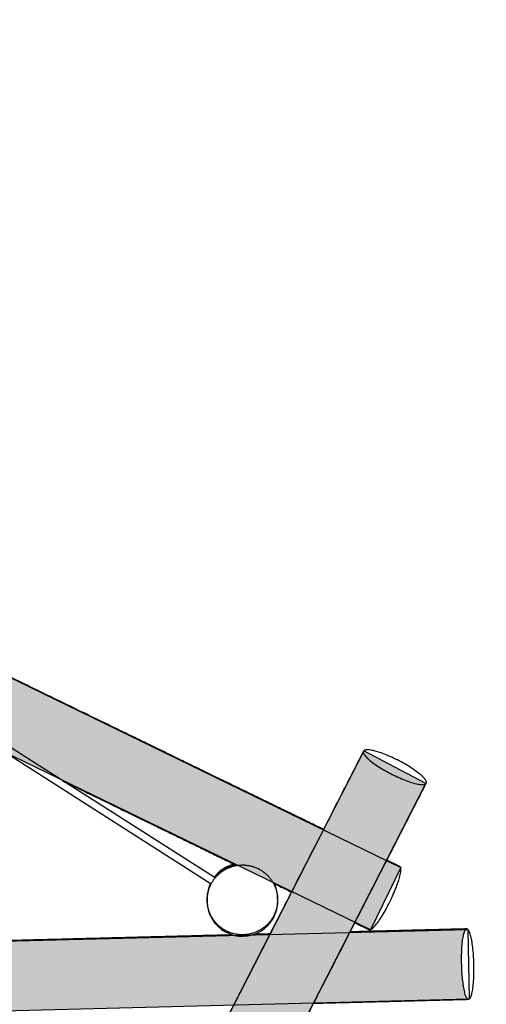
# Model space of a CAD drawing. Units: millimetres. Extents: x 2198.7 to 2212.6, y 1623.4 to 1642.1.
# Drawn here: x 2208 to 2209.3, y 1635.8 to 1638.6 of the extents above; entities that cross this region are included whole.
import ezdxf

# ---------------------------------------------------------------- set-up
doc = ezdxf.new("R2010")
doc.units = ezdxf.units.MM
doc.layers.add('EQ- Juegos niños', color=250, linetype='Continuous')

# ---------------------------------------------------------------- blocks, each defined once
blk = doc.blocks.new('laberinto chico')
at = {"true_color": 0xa7862a}
h = blk.add_hatch(color=45, dxfattribs=at)
h.dxf.hatch_style = 1
h.paths.add_polyline_path([(3134.830863867096, 1467.697959514163), (3134.989325086792, 1467.581098801681), (3136.30448689385, 1469.28369347761), (3138.667811434502, 1465.688827624571), (3138.836050095664, 1465.79635409234), (3136.074633479784, 1469.997453282326), (3135.907508911686, 1469.887592558051), (3136.188268942255, 1469.460488960313)])
h = blk.add_hatch(color=45, dxfattribs=at)
h.dxf.hatch_style = 1
edge = h.paths.add_edge_path()
edge.add_line((3139.984317387904, 1469.033183088041), (3139.986584726429, 1469.041072044202))
edge.add_line((3139.986584726429, 1469.041072044202), (3139.988943621422, 1469.048284678648))
edge.add_line((3139.988943621422, 1469.048284678648), (3139.991835131705, 1469.055873446697))
edge.add_line((3139.991835131705, 1469.055873446697), (3139.996212608532, 1469.06429242833))
edge.add_line((3139.996212608532, 1469.06429242833), (3140.002437325063, 1469.067057818459))
edge.add_line((3140.002437325063, 1469.067057818459), (3140.040175783823, 1469.137608842213))
edge.add_spline(control_points=[(3140.040175783823, 1469.137608842212), (3140.040267154432, 1469.139033061044), (3140.040541411177, 1469.142242584827), (3140.041200745032, 1469.147130737713), (3140.04213703873, 1469.152082617862), (3140.04321500266, 1469.156583533495), (3140.044560018949, 1469.161281147571), (3140.046291100277, 1469.166342727253), (3140.048850138362, 1469.17258816782), (3140.052306327045, 1469.179561204391), (3140.057036835011, 1469.187321983741), (3140.062371848141, 1469.194462047203), (3140.068136415083, 1469.200904819225), (3140.073633574435, 1469.206132541754), (3140.077477552662, 1469.20927809217), (3140.079228469197, 1469.210616776885)], knot_values=[0.5754113816395664, 0.5754113816395664, 0.5754113816395664, 0.5754113816395664, 0.584668430067547, 0.5960130465360696, 0.6057721594797943, 0.6142569023197161, 0.6221292681221431, 0.6334011405347828, 0.6444773191889726, 0.6602690393185131, 0.6773465194478371, 0.6957940188106803, 0.7105756105757005, 0.7261761018340643, 0.7386329492004432, 0.7386329492004432, 0.7386329492004432, 0.7386329492004432], degree=3, periodic=0)
edge.add_line((3140.079228469155, 1469.21061677685), (3140.114873786662, 1469.277254729875))
edge.add_line((3140.114873786662, 1469.277254729875), (3139.942957306972, 1469.379366400451))
edge.add_line((3139.942957306972, 1469.379366400451), (3138.39057273519, 1466.474352130649))
edge.add_spline(control_points=[(3138.39057273519, 1466.474352130649), (3138.393586919982, 1466.469766829938), (3138.403569710263, 1466.454580602637), (3138.420747013632, 1466.4284497889), (3138.442330406729, 1466.395616251948), (3138.464593811849, 1466.361748252997), (3138.48753668282, 1466.326846622902), (3138.504288948967, 1466.301362393089), (3138.513394181013, 1466.287511143118), (3138.514626677655, 1466.285636219009)], knot_values=[0.1170604523346929, 0.1170604523346929, 0.1170604523346929, 0.1170604523346929, 0.120348706955596, 0.1279514781002887, 0.1358035985335984, 0.1439050676963814, 0.1522558850813631, 0.16085605024626, 0.1622024603744752, 0.1622024603744752, 0.1622024603744752, 0.1622024603744752], degree=3, periodic=0)
edge.add_line((3138.514626677656, 1466.285636219008), (3138.537299540958, 1466.328022521205))
edge.add_arc((3138.63493281562, 1466.306386248896), 0.100001922984701, 136.2096860427517, 167.5047566106121, ccw=False)
edge.add_line((3138.562743704771, 1466.375589694442), (3139.984317387904, 1469.033183088041))
edge = h.paths.add_edge_path()
edge.add_spline(control_points=[(3138.514626677655, 1466.285636219008), (3138.513394181013, 1466.287511143118), (3138.504288948967, 1466.301362393089), (3138.48753668282, 1466.326846622902), (3138.464593811849, 1466.361748252997), (3138.442330406729, 1466.395616251948), (3138.420747013632, 1466.4284497889), (3138.403569710263, 1466.454580602637), (3138.393586919982, 1466.469766829938), (3138.39057273519, 1466.474352130649)], knot_values=[0.1170604523346602, 0.1170604523346602, 0.1170604523346602, 0.1170604523346602, 0.118406862462908, 0.1270070276278049, 0.1353578450127866, 0.1434593141755697, 0.1513114346088793, 0.1589142057535721, 0.1622024603744752, 0.1622024603744752, 0.1622024603744752, 0.1622024603744752], degree=3, periodic=0)
edge.add_line((3138.39057273519, 1466.474352130649), (3138.283250555466, 1466.273517576355))
edge.add_spline(control_points=[(3138.283250555466, 1466.273517576355), (3138.290281772418, 1466.262821402656), (3138.306285548721, 1466.238475806103), (3138.331310776302, 1466.200406410299), (3138.358537961149, 1466.158987307382), (3138.383867562356, 1466.120454886002), (3138.400172409752, 1466.095651287818), (3138.407245910271, 1466.084890790626)], knot_values=[0.8595513210498119, 0.8595513210498119, 0.8595513210498119, 0.8595513210498119, 0.8672268846733232, 0.8770237341408916, 0.8868803695844857, 0.8969696198770899, 0.9047021563339875, 0.9047021563339875, 0.9047021563339875, 0.9047021563339875], degree=3, periodic=0)
edge.add_line((3138.407245910272, 1466.084890790625), (3138.514626677655, 1466.285636219008))
edge = h.paths.add_edge_path()
edge.add_spline(control_points=[(3138.407245910271, 1466.084890790626), (3138.400172409752, 1466.095651287818), (3138.383867562356, 1466.120454886002), (3138.358537961149, 1466.158987307382), (3138.331310776302, 1466.200406410299), (3138.306285548721, 1466.238475806103), (3138.290281772418, 1466.262821402656), (3138.283250555466, 1466.273517576355)], knot_values=[0.85955132104977, 0.85955132104977, 0.85955132104977, 0.85955132104977, 0.8672838575066676, 0.8773731077992718, 0.8872297432428659, 0.8970265927104343, 0.9047021563339874, 0.9047021563339874, 0.9047021563339874, 0.9047021563339874], degree=3, periodic=0)
edge.add_line((3138.283250555466, 1466.273517576355), (3138.077416621835, 1465.888335627709))
edge.add_line((3138.077416621835, 1465.888335627709), (3138.08399142489, 1465.888648053651))
edge.add_line((3138.08399142489, 1465.888648053651), (3138.090791295986, 1465.88757045822))
edge.add_line((3138.090791295986, 1465.88757045822), (3138.097251543744, 1465.886028934576))
edge.add_line((3138.097251543744, 1465.886028934576), (3138.104646245094, 1465.883828844092))
edge.add_line((3138.104646245094, 1465.883828844092), (3138.112871594621, 1465.881001071221))
edge.add_line((3138.112871594621, 1465.881001071221), (3138.121812126485, 1465.877585311682))
edge.add_line((3138.121812126485, 1465.877585311682), (3138.131342335189, 1465.87362951526))
edge.add_line((3138.131342335189, 1465.87362951526), (3138.141328437475, 1465.869189212676))
edge.add_line((3138.141328437475, 1465.869189212676), (3138.14905253359, 1465.865543423601))
edge.add_line((3138.14905253359, 1465.865543423601), (3138.154250778742, 1465.863021491797))
edge.add_line((3138.154250778742, 1465.863021491797), (3138.159482630723, 1465.86041558806))
edge.add_line((3138.159482630723, 1465.86041558806), (3138.164729712463, 1465.857734865722))
edge.add_line((3138.164729712463, 1465.857734865722), (3138.169973593395, 1465.854988740919))
edge.add_line((3138.169973593395, 1465.854988740919), (3138.175195854197, 1465.852186859513))
edge.add_line((3138.175195854197, 1465.852186859513), (3138.180378151486, 1465.849339063217))
edge.add_line((3138.180378151486, 1465.849339063217), (3138.185502282256, 1465.846455355016))
edge.add_line((3138.185502282256, 1465.846455355016), (3138.193078671174, 1465.842088559139))
edge.add_line((3138.193078671174, 1465.842088559139), (3138.202772734232, 1465.83622271807))
edge.add_line((3138.202772734232, 1465.83622271807), (3138.211919964673, 1465.830397480261))
edge.add_line((3138.211919964673, 1465.830397480261), (3138.220391955425, 1465.824694619288))
edge.add_line((3138.220391955425, 1465.824694619288), (3138.22806977831, 1465.819194190817))
edge.add_line((3138.22806977831, 1465.819194190817), (3138.234845653529, 1465.813973408804))
edge.add_line((3138.234845653529, 1465.813973408804), (3138.240624462648, 1465.809105561581))
edge.add_line((3138.240624462648, 1465.809105561581), (3138.24650541796, 1465.803542439504))
edge.add_line((3138.24650541796, 1465.803542439504), (3138.25264880333, 1465.795875697737))
edge.add_line((3138.25264880333, 1465.795875697737), (3138.407245910272, 1466.084890790625))
edge = h.paths.add_edge_path()
edge.add_line((3140.400308367036, 1469.810866926068), (3140.223929320214, 1469.905156029334))
edge.add_line((3140.223929320214, 1469.905156029334), (3140.037315154908, 1469.5559404915))
edge.add_spline(control_points=[(3140.037315154908, 1469.555940491501), (3140.038789244262, 1469.555064940031), (3140.048980732143, 1469.549011594505), (3140.068175544877, 1469.53761062586), (3140.09518551123, 1469.521567761377), (3140.123053191632, 1469.505015448265), (3140.151778501583, 1469.487953736713), (3140.180623581817, 1469.470820886291), (3140.199893541226, 1469.459375283453), (3140.209302534367, 1469.45378670922)], knot_values=[0.1022879123109171, 0.1022879123109171, 0.1022879123109171, 0.1022879123109171, 0.103584776760144, 0.1112541107464954, 0.1191749883150197, 0.1273473842245277, 0.1357712715074565, 0.1444466230010746, 0.1527243548673529, 0.1527243548673529, 0.1527243548673529, 0.1527243548673529], degree=3, periodic=0)
edge.add_line((3140.209302534367, 1469.45378670922), (3140.400308367036, 1469.810866926068))
h = blk.add_hatch(color=45, dxfattribs=at)
h.dxf.hatch_style = 1
h.paths.add_polyline_path([(3139.99979697574, 1469.065558217901), (3140.743559541657, 1468.958456503284), (3140.471075506446, 1469.386929804628), (3140.636893698183, 1469.493668134319), (3141.00571316424, 1468.920706415074), (3143.858131372251, 1468.509249426721), (3143.828033718239, 1468.312229658457), (3141.149070861887, 1468.697999967979), (3142.11914799541, 1467.179421449058), (3141.952691459196, 1467.080067844287), (3141.42763357828, 1467.87973028677), (3138.496233730994, 1465.868624239982), (3138.384801894633, 1466.030893581103), (3141.326482131391, 1468.052885187407), (3140.886917239229, 1468.735750056269), (3139.971290988337, 1468.867600119595)])
at = {"linetype": 'Continuous', "lineweight": 25}
for p, q in [((3141.320791046979, 1467.735083145887), (3138.721351207969, 1466.359292550195)), ((3138.730438992257, 1466.341473906183), (3141.328867669329, 1467.716729330002)), ((3138.683189423372, 1466.393922886956), (3138.683063332274, 1466.393984475535)), ((3138.6860717191, 1466.392482328611), (3138.685219051771, 1466.392933588699)), ((3138.545470336735, 1466.340021756088), (3138.545643962001, 1466.340472717177)), ((3138.423854864425, 1466.059624572848), (3138.386533412399, 1466.033995591307)), ((3138.499750618677, 1465.869126357662), (3138.533738030533, 1465.892465823375))]:
    blk.add_line(p, q, dxfattribs=at)
for points in [[(3134.830863867096, 1467.697959514163), (3134.989325086792, 1467.581098801681), (3136.30448689385, 1469.28369347761), (3138.667811434502, 1465.688827624571), (3138.836050095664, 1465.79635409234), (3136.074633479784, 1469.997453282326), (3135.907508911686, 1469.887592558051), (3136.188268942255, 1469.460488960313)], [(3140.223929320214, 1469.905156029334), (3140.400308367036, 1469.810866926068), (3138.249634811641, 1465.790241122128), (3138.075285005863, 1465.884346683907)], [(3139.99979697574, 1469.065558217901), (3140.743559541657, 1468.958456503284), (3140.471075506446, 1469.386929804628), (3140.636893698183, 1469.493668134319), (3141.00571316424, 1468.920706415074), (3143.858131372251, 1468.509249426721), (3143.828033718239, 1468.312229658457), (3141.149070861887, 1468.697999967979), (3142.11914799541, 1467.179421449058), (3141.952691459196, 1467.080067844287), (3141.42763357828, 1467.87973028677), (3138.496233730994, 1465.868624239982), (3138.384801894633, 1466.030893581103), (3141.326482131391, 1468.052885187407), (3140.886917239229, 1468.735750056269), (3139.971290988337, 1468.867600119595)]]:
    blk.add_lwpolyline(points, close=True)
at = {"linetype": 'Continuous', "lineweight": 25, "flags": 128}
for points in [[(3138.592520121924, 1466.215713645111), (3138.594580086376, 1466.214666272179), (3138.597806316471, 1466.213143544044)], [(3138.386533412404, 1466.03399559131), (3138.385753985694, 1466.033247302035), (3138.385176136531, 1466.032212086556), (3138.384801894633, 1466.030893581103), (3138.384632574538, 1466.029296416977), (3138.384668770987, 1466.027426204274), (3138.384910356842, 1466.025289512184), (3138.38535648352, 1466.022893845916), (3138.386005583988, 1466.020247620336), (3138.386855378255, 1466.017360130408), (3138.387902881389, 1466.014241518544), (3138.389144413996, 1466.010902738983), (3138.390575615148, 1466.007355519311), (3138.392191457698, 1466.003612319264), (3138.393986265941, 1465.999686286971), (3138.395953735547, 1465.995591212763), (3138.398086955708, 1465.991341480737), (3138.400378433409, 1465.986952018231), (3138.402820119753, 1465.982438243394), (3138.405403438225, 1465.977816011023), (3138.408119314828, 1465.97310155688), (3138.410958209944, 1465.968311440654), (3138.41391015185, 1465.963462487806), (3138.416964771744, 1465.958571730458), (3138.420111340161, 1465.953656347574), (3138.423338804666, 1465.948733604615), (3138.426635828671, 1465.943820792896), (3138.42999083126, 1465.938935168848), (3138.433392027863, 1465.934093893402), (3138.436827471653, 1465.929313971716), (3138.440285095509, 1465.924612193437), (3138.443752754401, 1465.920005073736), (3138.44721826805, 1465.915508795287), (3138.450669463714, 1465.911139151432), (3138.454094218941, 1465.906911490704), (3138.457480504155, 1465.902840662917), (3138.460816424904, 1465.898940967001), (3138.464090263646, 1465.895226100781), (3138.467290520902, 1465.891709112859), (3138.470405955652, 1465.888402356784), (3138.473425624819, 1465.885317447657), (3138.476338921703, 1465.882465221334), (3138.479135613244, 1465.879855696364), (3138.481805875961, 1465.877498038799), (3138.484340330457, 1465.875400529996), (3138.486730074369, 1465.873570537532), (3138.488966713635, 1465.872014489323), (3138.491042391978, 1465.870737851044), (3138.492949818502, 1465.869745106934), (3138.494682293301, 1465.869039744042), (3138.496233730994, 1465.868624239982), (3138.497598682101, 1465.868500054227), (3138.498772352181, 1465.868667622983), (3138.499750618674, 1465.86912635766), (3138.499750666847, 1465.869126390742)], [(3138.169973593395, 1465.854988740919), (3138.175195854197, 1465.852186859513), (3138.180378151486, 1465.849339063217), (3138.185502282256, 1465.846455355016), (3138.190550247809, 1465.843545864043), (3138.195504316982, 1465.84062080999), (3138.200347088427, 1465.837690467216), (3138.205061551733, 1465.834765128658), (3138.209631147174, 1465.831855069672), (3138.214039823881, 1465.828970511949), (3138.218272096216, 1465.826121587601), (3138.222313098167, 1465.823318303581), (3138.226148635569, 1465.820570506524), (3138.229765235956, 1465.817887848169), (3138.233150195887, 1465.81527975145), (3138.236291625567, 1465.812755377402), (3138.23917849061, 1465.810323592983), (3138.241800650797, 1465.807992939922), (3138.244148895694, 1465.805771604724), (3138.246214977007, 1465.80366738991), (3138.247991637548, 1465.801687686611), (3138.249472636734, 1465.799839448607), (3138.2506527725, 1465.798129167901), (3138.251527899576, 1465.796562851917), (3138.252094944046, 1465.795146002397), (3138.252351914147, 1465.793883596076), (3138.252297907262, 1465.792780067203), (3138.251933113091, 1465.791839291963), (3138.251258812987, 1465.791064574863), (3138.250277375455, 1465.790458637126), (3138.248992247828, 1465.79002360713), (3138.247407944166, 1465.789761012933), (3138.245530029391, 1465.789671776908), (3138.243365099749, 1465.789756212499), (3138.240920759634, 1465.790014023123), (3138.23820559488, 1465.790444303211), (3138.235229142601, 1465.791045541387), (3138.232001857695, 1465.791815625782), (3138.228535076118, 1465.792751851446), (3138.224840975066, 1465.793850929852), (3138.220932530205, 1465.795109000447), (3138.216823470089, 1465.796521644212), (3138.212528227943, 1465.798083899184), (3138.208061890959, 1465.799790277886), (3138.203440147312, 1465.801634786601), (3138.198679231042, 1465.803610946423), (3138.193795865042, 1465.805711816021), (3138.188807202314, 1465.807930016012), (3138.183730765717, 1465.810257754888), (3138.17858438642, 1465.812686856382), (3138.173386141269, 1465.815208788187), (3138.168154289287, 1465.817814691924), (3138.162907207548, 1465.820495414261), (3138.157663326615, 1465.823241539065), (3138.152441065814, 1465.82604342047), (3138.147258768524, 1465.828891216767), (3138.142134637755, 1465.831774924967), (3138.137086672202, 1465.834684415941), (3138.132132603029, 1465.837609469994), (3138.127289831584, 1465.840539812767), (3138.122575368278, 1465.843465151326), (3138.118005772837, 1465.846375210311), (3138.11359709613, 1465.849259768035), (3138.109364823795, 1465.852108692382), (3138.105323821843, 1465.854911976403), (3138.101488284442, 1465.85765977346), (3138.097871684055, 1465.860342431815), (3138.094486724124, 1465.862950528534), (3138.091345294444, 1465.865474902581), (3138.088458429401, 1465.867906687001), (3138.085836269214, 1465.870237340062), (3138.083488024316, 1465.872458675259), (3138.081421943004, 1465.874562890074), (3138.079645282462, 1465.876542593373), (3138.078164283277, 1465.878390831377), (3138.076984147511, 1465.880101112083), (3138.076109020435, 1465.881667428067), (3138.075541975964, 1465.883084277587), (3138.075285005863, 1465.884346683907), (3138.075339012749, 1465.885450212781), (3138.07570380692, 1465.886390988021), (3138.076378107024, 1465.88716570512), (3138.077359544556, 1465.887771642857), (3138.078644672183, 1465.888206672854), (3138.080228975845, 1465.88846926705), (3138.082106890619, 1465.888558503076), (3138.084271820262, 1465.888474067485), (3138.086716160376, 1465.888216256861), (3138.089431325131, 1465.887785976773), (3138.09240777741, 1465.887184738596), (3138.095635062316, 1465.886414654201), (3138.099101843893, 1465.885478428537), (3138.102795944944, 1465.884379350131), (3138.106704389806, 1465.883121279537), (3138.110813449921, 1465.881708635772), (3138.115108692068, 1465.880146380799), (3138.119575029052, 1465.878440002098), (3138.1241967727, 1465.876595493383), (3138.128957688969, 1465.87461933356), (3138.133841054969, 1465.872518463963), (3138.138829717697, 1465.870300263972), (3138.143906154293, 1465.867972525095), (3138.14905253359, 1465.865543423601), (3138.154250778742, 1465.863021491797), (3138.159482630723, 1465.86041558806), (3138.164729712463, 1465.857734865722), (3138.169973593395, 1465.854988740919)], [(3138.835493055421, 1465.797521211025), (3138.834642499587, 1465.798495384843), (3138.833501415767, 1465.799273191973), (3138.832073812063, 1465.799851900339), (3138.830364702982, 1465.800229477208), (3138.828380091835, 1465.800404596326), (3138.826126949639, 1465.800376642581), (3138.823613190639, 1465.800145714161), (3138.820847644504, 1465.799712622212), (3138.817840025317, 1465.799078887985), (3138.81460089745, 1465.798246737493), (3138.811141638457, 1465.797219093697), (3138.807474399112, 1465.795999566232), (3138.803612060727, 1465.794592438733), (3138.799568189906, 1465.793002653787), (3138.795356990892, 1465.791235795571), (3138.790993255677, 1465.789298070239), (3138.786492312039, 1465.787196284122), (3138.781869969707, 1465.784937819821), (3138.777142464826, 1465.782530610274), (3138.772326402931, 1465.779983110892), (3138.767438700614, 1465.777304269859), (3138.762496526107, 1465.774503496703), (3138.75751723898, 1465.771590629241), (3138.75251832916, 1465.768575899026), (3138.747517355499, 1465.765469895409), (3138.7425318841, 1465.76228352834), (3138.737579426614, 1465.75902799005), (3138.732677378727, 1465.755714715735), (3138.727842959062, 1465.752355343393), (3138.723093148695, 1465.748961672942), (3138.718444631506, 1465.745545624773), (3138.713913735583, 1465.742119197879), (3138.709516375863, 1465.73869442771), (3138.705267998232, 1465.735283343896), (3138.701183525271, 1465.731897927994), (3138.697277303841, 1465.728550071399), (3138.693563054687, 1465.725251533582), (3138.690053824244, 1465.722013900776), (3138.686761938813, 1465.718848545283), (3138.683698961261, 1465.715766585532), (3138.680875650408, 1465.712778847018), (3138.678301923237, 1465.709895824281), (3138.675986820058, 1465.707127644044), (3138.673938472756, 1465.704484029641), (3138.672164076226, 1465.701974266864), (3138.670669863099, 1465.699607171347), (3138.669461081854, 1465.697391057598), (3138.668541978379, 1465.695333709798), (3138.667915781058, 1465.693442354456), (3138.667584689434, 1465.691723635027), (3138.667549866476, 1465.690183588576), (3138.667811434502, 1465.688827624571), (3138.668368474745, 1465.687660505886), (3138.669219030579, 1465.686686332068), (3138.670360114399, 1465.685908524938), (3138.671787718104, 1465.685329816572), (3138.673496827183, 1465.684952239704), (3138.675481438331, 1465.684777120586), (3138.677734580527, 1465.684805074331), (3138.680248339528, 1465.68503600275), (3138.683013885662, 1465.685469094699), (3138.686021504849, 1465.686102828927), (3138.689260632716, 1465.686934979418), (3138.692719891709, 1465.687962623214), (3138.696387131054, 1465.689182150679), (3138.70024946944, 1465.690589278178), (3138.70429334026, 1465.692179063125), (3138.708504539274, 1465.693945921341), (3138.712868274489, 1465.695883646672), (3138.717369218127, 1465.697985432789), (3138.72199156046, 1465.70024389709), (3138.72671906534, 1465.702651106637), (3138.731535127235, 1465.70519860602), (3138.736422829553, 1465.707877447052), (3138.741365004059, 1465.710678220209), (3138.746344291186, 1465.71359108767), (3138.751343201006, 1465.716605817885), (3138.756344174667, 1465.719711821502), (3138.761329646066, 1465.722898188571), (3138.766282103552, 1465.726153726861), (3138.771184151439, 1465.729467001176), (3138.776018571104, 1465.732826373518), (3138.780768381471, 1465.736220043969), (3138.78541689866, 1465.739636092138), (3138.789947794583, 1465.743062519032), (3138.794345154303, 1465.746487289201), (3138.798593531934, 1465.749898373015), (3138.802678004895, 1465.753283788918), (3138.806584226325, 1465.756631645512), (3138.810298475479, 1465.759930183329), (3138.813807705922, 1465.763167816136), (3138.817099591353, 1465.766333171628), (3138.820162568906, 1465.769415131379), (3138.822985879759, 1465.772402869894), (3138.825559606929, 1465.77528589263), (3138.827874710108, 1465.778054072867), (3138.82992305741, 1465.78069768727), (3138.831697453941, 1465.783207450047), (3138.833191667068, 1465.785574545565), (3138.834400448313, 1465.787790659313), (3138.835319551788, 1465.789848007114), (3138.835945749108, 1465.791739362455), (3138.836276840732, 1465.793458081884), (3138.836311663691, 1465.794998128335), (3138.836050095664, 1465.79635409234), (3138.835493055421, 1465.797521211025)]]:
    blk.add_lwpolyline(points, dxfattribs=at)
at = {"linetype": 'Continuous', "lineweight": 25}
for centre, radius, start, end in [((3138.63493281562, 1466.306386248896), 0.1000019229847171, 61.68864838526572, 241.7072722069376), ((3138.638870212629, 1466.304325163589), 0.0999983414366839, 33.62937650635126, 58.20920044386884), ((3138.63886849777, 1466.304324407943), 0.1000002319571328, 341.3045316582687, 22.15087606529499)]:
    blk.add_arc(centre, radius, start, end, dxfattribs=at)
for points, knots in [([(3138.835493055426, 1465.797521211018), (3138.825475359954, 1465.81276053758), (3138.805647176533, 1465.842923978177), (3138.776201869038, 1465.887717379782), (3138.747368912303, 1465.931579248443), (3138.719148060684, 1465.974509957846), (3138.691540287407, 1466.01650802748), (3138.66454621912, 1466.057572504067), (3138.638166542539, 1466.097702342943), (3138.612008009246, 1466.137495769632), (3138.586091090283, 1466.176921642744), (3138.560436283027, 1466.215948780841), (3138.53545852282, 1466.253945967372), (3138.511158450619, 1466.290912227286), (3138.48753668282, 1466.326846622902), (3138.464593811849, 1466.361748252997), (3138.442330406729, 1466.395616251948), (3138.420747013632, 1466.4284497889), (3138.399844156409, 1466.460248066949), (3138.379622337103, 1466.491010322368), (3138.360082036472, 1466.520735823807), (3138.341563693748, 1466.548906681238), (3138.324042586122, 1466.575560504005), (3138.307493922846, 1466.600735004805), (3138.291552604575, 1466.624985587637), (3138.276218953046, 1466.648311763063), (3138.261912604198, 1466.670075163794), (3138.248598746353, 1466.690328746776), (3138.236242274646, 1466.709125914956), (3138.22429148164, 1466.72730594817), (3138.212569591095, 1466.745137765632), (3138.200899955733, 1466.76289009038), (3138.189202859422, 1466.780684189842), (3138.170602840319, 1466.808979296686), (3138.14503855338, 1466.847868731493), (3138.103812710915, 1466.910583162629), (3138.053589156521, 1466.986985279719), (3137.996035815404, 1467.074537766983), (3137.939686740354, 1467.160258275643), (3137.884684012332, 1467.243930666353), (3137.829409621078, 1467.328016322246), (3137.774036881819, 1467.412251589137), (3137.700830358802, 1467.523616334463), (3137.609753701, 1467.662165856907), (3137.504132691842, 1467.82284083929), (3137.401815799146, 1467.978489465104), (3137.325469402611, 1468.094630714073), (3137.271745279794, 1468.176358038584), (3137.240643537058, 1468.223671276817), (3137.209571439421, 1468.270939417715), (3137.17866550792, 1468.317954779908), (3137.145329303376, 1468.368667172463), (3137.10977723429, 1468.422750428434), (3137.072116202873, 1468.480041923825), (3137.035183225481, 1468.536225873775), (3136.998979347352, 1468.591300688225), (3136.963505365254, 1468.645265155104), (3136.928762132717, 1468.698117975993), (3136.902342588038, 1468.738308463778), (3136.883998285383, 1468.766214564384), (3136.873330972947, 1468.782442114683), (3136.862328078942, 1468.799180165337), (3136.850805133499, 1468.816709339426), (3136.838732777069, 1468.835074299893), (3136.826111171144, 1468.85427480107), (3136.812472986353, 1468.875021763437), (3136.79778005234, 1468.897373253292), (3136.781994219084, 1468.921387306005), (3136.765544515158, 1468.946411265827), (3136.748431089061, 1468.972444906857), (3136.730654066234, 1468.999488038268), (3136.712213545625, 1469.027540509536), (3136.693109596076, 1469.056602215937), (3136.673342252589, 1469.086673104223), (3136.652911512449, 1469.117753178524), (3136.631948800926, 1469.149642509365), (3136.610461834263, 1469.182329358482), (3136.588458291138, 1469.215802044757), (3136.565814386386, 1469.250248875225), (3136.542382892561, 1469.285893818276), (3136.518155684047, 1469.322749234928), (3136.493124547831, 1469.360827619148), (3136.467428160552, 1469.39991801037), (3136.441065988809, 1469.440021220031), (3136.414204203184, 1469.480884462673), (3136.386849985772, 1469.522496812606), (3136.359010467065, 1469.56484742264), (3136.330525844736, 1469.608179390589), (3136.301190411642, 1469.652805646546), (3136.270994159785, 1469.698741415095), (3136.239926909822, 1469.746002181472), (3136.208183255304, 1469.79429192205), (3136.175761794258, 1469.843612769577), (3136.142660546852, 1469.893967735868), (3136.108879081163, 1469.945357477985), (3136.086123052135, 1469.979974876661), (3136.074633479784, 1469.997453282326)], [0, 0, 0, 0, 0.01098428420709634, 0.02174136782503056, 0.0322712524901554, 0.04257393954338984, 0.05264943005989144, 0.06249772487644935, 0.07211882461691455, 0.08151272971576844, 0.09111028342004114, 0.1004584901486505, 0.1095573498808304, 0.118406862462908, 0.1270070276278049, 0.1353578450127866, 0.1434593141755697, 0.1513114346088793, 0.1589142057535721, 0.1662676270104055, 0.1733716977505599, 0.1802264173249884, 0.1864610527607495, 0.1924740189503734, 0.1982653153371521, 0.2038349413695949, 0.2091828965050358, 0.2138523144316481, 0.2183385324403272, 0.2226417982506098, 0.226867724862397, 0.2311031149221857, 0.2353479684452023, 0.2396022854445554, 0.251350451984422, 0.2631701862562614, 0.2844548547409376, 0.3059677353164819, 0.3257229340666113, 0.3456658736429273, 0.36568600418998, 0.3857061884354504, 0.4057264185687736, 0.4450519279637277, 0.4843775542820185, 0.5200506119184725, 0.5557238540996402, 0.5669353544418564, 0.5781467632521534, 0.589358054867068, 0.6005399723477161, 0.6115752073951513, 0.625420076336222, 0.639006348445623, 0.6523340657532679, 0.6654032923906602, 0.6782141134659108, 0.6907666332510152, 0.7030609613885094, 0.7068632966144648, 0.7106646470916362, 0.7146332718898032, 0.718801210010464, 0.7231684671297937, 0.72773504937114, 0.7325009632370488, 0.7379737045982439, 0.7436876547451765, 0.7496428230407649, 0.7558392186769625, 0.7622768504041049, 0.768955726230331, 0.7758758530948271, 0.7830372365199543, 0.7904398802487607, 0.798083785875975, 0.80582603030709, 0.8138009926358433, 0.8220086663438945, 0.8304490416976538, 0.8392819513311931, 0.8483560701244669, 0.8576713765915841, 0.8672278455114217, 0.8770254481870923, 0.8868827762572978, 0.8969726402137113, 0.9072950064908313, 0.917849841357592, 0.9288596807355125, 0.9401115092058794, 0.9516053015962026, 0.9633410416555849, 0.9753187256774458, 0.9875383667913624, 1, 1, 1, 1]), ([(3135.9075088991, 1469.887592577199), (3135.917635281572, 1469.872187911519), (3135.937678733284, 1469.841696995979), (3135.967415962002, 1469.796459511913), (3135.996516672716, 1469.752190325026), (3136.024981144207, 1469.708889011218), (3136.052810858827, 1469.666553315467), (3136.080006857121, 1469.625181654842), (3136.10657017098, 1469.584772459581), (3136.132898169636, 1469.544721235413), (3136.158971088122, 1469.505058049604), (3136.184769171216, 1469.465812954596), (3136.209876436222, 1469.427618760211), (3136.234293565084, 1469.39047442904), (3136.258021157484, 1469.35437904882), (3136.281059736092, 1469.319331824441), (3136.303409751762, 1469.285332070043), (3136.32507158854, 1469.252379201396), (3136.346045568538, 1469.220472728486), (3136.366331956654, 1469.189612248361), (3136.385930965116, 1469.159797438172), (3136.404501817345, 1469.131546701132), (3136.422070036662, 1469.104821210129), (3136.438661088068, 1469.079582226764), (3136.454641432687, 1469.055272275447), (3136.470011084276, 1469.031891335247), (3136.484349761598, 1469.010078755108), (3136.497692720792, 1468.989780901954), (3136.510075433697, 1468.970943814577), (3136.522050977219, 1468.952726129854), (3136.533796600814, 1468.934858208693), (3136.545489379027, 1468.917070678079), (3136.557209221532, 1468.899241976162), (3136.575844655566, 1468.87089299465), (3136.601456204167, 1468.831931663434), (3136.642756337985, 1468.769104217192), (3136.693069966124, 1468.692565076157), (3136.750732680071, 1468.604846206376), (3136.807201699616, 1468.518943233158), (3136.862331302615, 1468.435077834933), (3136.91773652467, 1468.350793153765), (3136.973238228515, 1468.266361700573), (3137.046605827237, 1468.15475192021), (3137.137850857366, 1468.015946262908), (3137.243574038525, 1467.855115852282), (3137.345884845046, 1467.699476484943), (3137.422152328099, 1467.583455282335), (3137.475792270714, 1467.501856016203), (3137.506838952428, 1467.454626539066), (3137.537850401124, 1467.407450659838), (3137.568691389921, 1467.36053409116), (3137.601953779832, 1467.30993398846), (3137.637424001023, 1467.255975242874), (3137.674996425659, 1467.198818539765), (3137.711842433469, 1467.142766891534), (3137.747962566746, 1467.087819473217), (3137.783357374004, 1467.033975450396), (3137.818027406504, 1466.981233984464), (3137.844395148971, 1466.941122300376), (3137.862704733612, 1466.913269014271), (3137.873352294386, 1466.89707151103), (3137.884335221715, 1466.880363834521), (3137.895837552198, 1466.862866020774), (3137.907888479022, 1466.844533659922), (3137.920487802862, 1466.825367055189), (3137.934101968733, 1466.804656631411), (3137.94876901148, 1466.782344528434), (3137.964526896723, 1466.758372991408), (3137.980947187181, 1466.733393776582), (3137.99802954094, 1466.70740740409), (3138.015773599054, 1466.680414419973), (3138.034178985142, 1466.652415396798), (3138.053245304998, 1466.623410934245), (3138.072972146183, 1466.593401659736), (3138.093359077584, 1466.562388229094), (3138.11427447843, 1466.530570869201), (3138.135710148833, 1466.497962054058), (3138.157657885082, 1466.464574263485), (3138.180240513232, 1466.430220649482), (3138.203604092554, 1466.394679020736), (3138.227755794315, 1466.357938468021), (3138.252702748242, 1466.319988145306), (3138.278305659131, 1466.28103995413), (3138.304563907945, 1466.241094836197), (3138.331310776302, 1466.200406410299), (3138.358537961149, 1466.158987307382), (3138.386237157792, 1466.116850160879), (3138.414565898787, 1466.073755325851), (3138.443727028126, 1466.029394227748), (3138.473728339548, 1465.983755010418), (3138.504577574338, 1465.9368258975), (3138.536079172791, 1465.888904382384), (3138.568232362559, 1465.839991639994), (3138.601035924245, 1465.790089525327), (3138.63449021361, 1465.739197497185), (3138.65700208627, 1465.704951519187), (3138.668368474741, 1465.687660505892)], [0, 0, 0, 0, 0.01098294514835213, 0.02173887183773663, 0.03226780479160331, 0.04256975451443416, 0.0526447204306377, 0.0624926935661003, 0.07211365881922513, 0.08150759686582826, 0.09110534047520731, 0.1004538695112806, 0.1095531568307329, 0.1184031759828863, 0.1270039019772508, 0.1353553118382278, 0.1434573849798904, 0.1513101034304555, 0.1589134519330035, 0.1662674179466977, 0.1733719915662963, 0.1802271653824469, 0.1864621805145115, 0.1924754772001397, 0.1982670543571295, 0.203836912200776, 0.209185052059851, 0.2138545993771807, 0.2183409127993066, 0.2226442441464597, 0.2268702274910587, 0.2311056450773499, 0.235350495893677, 0.2396047790876954, 0.2513526875397342, 0.2631719171858263, 0.2844550975907256, 0.3059658937621996, 0.3257189887468983, 0.345660034215825, 0.3656785725438054, 0.3856976092834669, 0.405717181248068, 0.4450426167301723, 0.4843688678262649, 0.5200419075915464, 0.5557145777969545, 0.5669259366197307, 0.5781372622682315, 0.5893485529239767, 0.6005304621503501, 0.6115658110536278, 0.6254111307522447, 0.638998175796399, 0.652326944765881, 0.6653974366740109, 0.6782096509192459, 0.690763587240004, 0.7030592456725837, 0.7068619665358803, 0.7106637711628648, 0.7146329452933735, 0.7188014297649788, 0.7231692241940114, 0.7277363281735929, 0.7325027412737574, 0.7379759971502011, 0.7436904158768187, 0.7496459967882685, 0.7558427391895947, 0.7622806423584944, 0.768959705548184, 0.775879927990925, 0.7830413089022715, 0.7904438474861134, 0.7980875429405797, 0.8058294788362002, 0.8138040342353163, 0.8220112084041623, 0.830451000634671, 0.8392832435548897, 0.8483566389168469, 0.8576711861271653, 0.8672268846733232, 0.8770237341408916, 0.8868803695844857, 0.8969696198770899, 0.9072914850154666, 0.9178459651680905, 0.9288556275259234, 0.9401074972751068, 0.9516015753162912, 0.9633378628582514, 0.975316361455092, 0.987537073046296, 1, 1, 1, 1]), ([(3138.565353306135, 1466.37815605323), (3138.56929933431, 1466.385538018709), (3138.578649525754, 1466.403029731238), (3138.593222875869, 1466.430292579469), (3138.608899097917, 1466.459618606652), (3138.624044083323, 1466.487950831791), (3138.638395705207, 1466.514798885451), (3138.651974336002, 1466.540200879014), (3138.664800039888, 1466.564194347204), (3138.677156447746, 1466.587309887682), (3138.689043822068, 1466.609547991492), (3138.700137160717, 1466.630300666405), (3138.710463393958, 1466.649618291762), (3138.720049513998, 1466.667551362798), (3138.729323419554, 1466.684900363734), (3138.738422332623, 1466.701922000386), (3138.747483543938, 1466.71887310714), (3138.756569302067, 1466.735870134423), (3138.771022006684, 1466.762907285447), (3138.790902081461, 1466.800097596756), (3138.817910271718, 1466.850622708689), (3138.846783560308, 1466.904636921541), (3138.877562524798, 1466.962216145118), (3138.91242733875, 1467.027438901981), (3138.951438510293, 1467.100418386673), (3138.994549341463, 1467.181067239759), (3139.037817702615, 1467.262010789349), (3139.081095990331, 1467.342972908883), (3139.128793456357, 1467.432202130952), (3139.180896798784, 1467.529673571229), (3139.237394138946, 1467.635365007899), (3139.300619488281, 1467.753642753094), (3139.370554584791, 1467.884472643518), (3139.429668969284, 1467.995059871268), (3139.471243286583, 1468.072834317119), (3139.495306478075, 1468.117850122675), (3139.519342696116, 1468.162815468107), (3139.543247652963, 1468.207535258895), (3139.569031051712, 1468.255769112871), (3139.596528436454, 1468.307209376947), (3139.625659396013, 1468.361705623281), (3139.654231833089, 1468.415157023194), (3139.682246714027, 1468.467565384459), (3139.709704921057, 1468.518932357494), (3139.736607256134, 1468.569259442543), (3139.757072612761, 1468.607544659813), (3139.771286097132, 1468.634134293562), (3139.779552033565, 1468.649597653338), (3139.788078830407, 1468.665549013165), (3139.797009668405, 1468.682256226004), (3139.806367550747, 1468.699762324671), (3139.81615249105, 1468.718067334642), (3139.826726976218, 1468.737849372099), (3139.838120931588, 1468.759164419353), (3139.850364304822, 1468.782068500467), (3139.86312458623, 1468.805939578632), (3139.876401852569, 1468.830777797442), (3139.890196196729, 1468.856583330671), (3139.904507730788, 1468.883356387993), (3139.919336581868, 1468.911097207226), (3139.93468291665, 1468.939806100192), (3139.950546853592, 1468.969483288497), (3139.966826718176, 1468.99993856629), (3139.978074949231, 1469.02098100184), (3139.983863042732, 1469.031808978596), (3139.984119419647, 1469.032288591318)], [0, 0, 0, 0, 0.008409378520550681, 0.01992618796065676, 0.03106527846591211, 0.04182651002129488, 0.05220977330164926, 0.06165344851328937, 0.07076100660531723, 0.07953242810245105, 0.08796771290785795, 0.09606687754024426, 0.1031381052914417, 0.1099316030263326, 0.1164477737613605, 0.1228463949905192, 0.1292590522149917, 0.1356857519579432, 0.1421265059127393, 0.1599111791021466, 0.1778028944494591, 0.1992435517919603, 0.2208397027071234, 0.2425927120300273, 0.2725083341265212, 0.3027109286311256, 0.3330283831155693, 0.3633430957818433, 0.3936557349542024, 0.4333486566029261, 0.4730400692091593, 0.5127308348453258, 0.5667368053522218, 0.6207439426202038, 0.6377179233616058, 0.6546920473165965, 0.671666307823513, 0.6885962362187952, 0.7053045571300515, 0.7262678466899016, 0.746840561242485, 0.7670226403396363, 0.786814023889884, 0.8062146535451548, 0.8252244738105537, 0.8438434329193797, 0.8496018242066085, 0.855358516266597, 0.861368310119111, 0.8676799561352356, 0.8742934509993031, 0.881208790735374, 0.8884259706377787, 0.8967134873249993, 0.9053662153787276, 0.9143841448521719, 0.9237672642912945, 0.9335155606247287, 0.9436290190601188, 0.9541076229898118, 0.9649513539092525, 0.9761601913519021, 0.9877341128450066, 0.9994566966981165, 1, 1, 1, 1]), ([(3138.698640971826, 1466.005706177011), (3138.706167457487, 1466.010874683348), (3138.724930533909, 1466.023759459028), (3138.755714288483, 1466.044898944008), (3138.790612742924, 1466.068864030908), (3138.825539767708, 1466.092848737327), (3138.859349861524, 1466.116066437072), (3138.892040805042, 1466.13851560611), (3138.923610407617, 1466.160194740108), (3138.954056850218, 1466.181102589915), (3138.983378568587, 1466.201238081328), (3139.011574254478, 1466.220600315967), (3139.038642827885, 1466.239188552183), (3139.064439024138, 1466.2569030354), (3139.088975479815, 1466.273752443273), (3139.112265025782, 1466.289745586878), (3139.134465019153, 1466.304990524776), (3139.154587347934, 1466.318808711454), (3139.172733749824, 1466.331270011115), (3139.189036745248, 1466.342465426745), (3139.204822132738, 1466.353305396286), (3139.220364417503, 1466.36397842497), (3139.235907355674, 1466.374651902352), (3139.27094817795, 1466.398714754556), (3139.323067985349, 1466.434505901592), (3139.392449896611, 1466.482151092773), (3139.463515681185, 1466.530952615109), (3139.538931924499, 1466.582741637138), (3139.618501375937, 1466.637382705064), (3139.698356178995, 1466.692219726561), (3139.778231295019, 1466.747070697171), (3139.858101790536, 1466.801918494862), (3139.93798156249, 1466.856772662729), (3140.007860904944, 1466.904759444442), (3140.067738583256, 1466.945877992177), (3140.117605498203, 1466.98012205742), (3140.16749343899, 1467.014380561304), (3140.217405810798, 1467.0486558422), (3140.267345764247, 1467.082950063673), (3140.317314403076, 1467.117263983673), (3140.367101247946, 1467.151453064086), (3140.417125627805, 1467.185805261935), (3140.467018810553, 1467.220067365524), (3140.516617658923, 1467.254127347008), (3140.565124793631, 1467.287437638762), (3140.612535983923, 1467.319995335494), (3140.658847474528, 1467.351797858425), (3140.69334302125, 1467.375486264938), (3140.715055862709, 1467.390396671176), (3140.721699049823, 1467.394958608349), (3140.724354412539, 1467.396782070143)], [0, 0, 0, 0, 0.01115360778287713, 0.0278052738891649, 0.04559135451180152, 0.06282151751593808, 0.07949581798396316, 0.09561427148729248, 0.1111768678345992, 0.1261835815983987, 0.1406343799626592, 0.1545292283682179, 0.1678680943659878, 0.1806509500490879, 0.1926643132674869, 0.2041413101843918, 0.2150819316744168, 0.2254861739088969, 0.233893384602885, 0.2419144446633918, 0.249594701403219, 0.2572383827171242, 0.2649019598597258, 0.2725854328686063, 0.3090755438824192, 0.3420301196736119, 0.3753383839341242, 0.414404653388234, 0.4538864401446854, 0.4934274093014725, 0.5329693195937846, 0.5725114239606502, 0.6120529275954002, 0.6515931361959939, 0.6762509876907766, 0.700908121773275, 0.7255645766378486, 0.7502204781500177, 0.7748760537885541, 0.7995316450090768, 0.8241832952249396, 0.8485261990122649, 0.8734968922157431, 0.8979238196283905, 0.9218068826058284, 0.9451459289578916, 0.967940779956386, 0.9901912512795846, 0.996079323793956, 1, 1, 1, 1]), ([(3139.183392590801, 1466.58120605609), (3139.179600801248, 1466.578602199627), (3139.16932648185, 1466.571546730803), (3139.152313475667, 1466.559863744312), (3139.131273953511, 1466.545415712584), (3139.108583599882, 1466.529834039826), (3139.084180230405, 1466.513076023463), (3139.058829699904, 1466.495667582985), (3139.032532291381, 1466.477608912733), (3139.005288398395, 1466.458900282967), (3138.977098571421, 1466.439542071703), (3138.947963521762, 1466.419534767399), (3138.917884143204, 1466.398878983828), (3138.886861509235, 1466.377575458163), (3138.854896956066, 1466.355625107992), (3138.821991836367, 1466.333028862206), (3138.788148558161, 1466.309788374419), (3138.759895689539, 1466.290386871892), (3138.742928105486, 1466.278735077198), (3138.737550608965, 1466.2750423013)], [0, 0, 0, 0, 0.02553513068534678, 0.06919057212867978, 0.1145454392792379, 0.1671715386597858, 0.2219146104756378, 0.2787746997704397, 0.3377518232523496, 0.3988459641355998, 0.4620570683255698, 0.527385042590909, 0.594829755474709, 0.6643910418142666, 0.736068711865907, 0.8098625661681345, 0.8857724174179763, 0.9637981208113765, 1, 1, 1, 1]), ([(3138.545643962002, 1466.340472717176), (3138.546973620479, 1466.343901800977), (3138.548473845028, 1466.347217358053), (3138.551797664276, 1466.353633240922), (3138.553621328801, 1466.356733520241), (3138.556595336979, 1466.361225188906), (3138.557626513687, 1466.362695894339), (3138.559233313557, 1466.364861994041), (3138.559779838156, 1466.365578516957), (3138.560888356519, 1466.366992259028), (3138.561449677031, 1466.367688696563), (3138.564290747821, 1466.371119955558), (3138.566673546142, 1466.373702517938), (3138.571643719651, 1466.378565369262), (3138.574231161062, 1466.380845560358), (3138.577588730948, 1466.383513663881), (3138.578266425088, 1466.384038153058), (3138.579634121906, 1466.385068944882), (3138.580324759759, 1466.385575670027), (3138.582404015726, 1466.38706089851), (3138.583803108143, 1466.388006953901), (3138.588037364934, 1466.390718923448), (3138.59090940246, 1466.392359004029), (3138.596745370371, 1466.395325570993), (3138.59970932637, 1466.396651969963), (3138.604221695677, 1466.398414850828), (3138.605738770779, 1466.398965072017), (3138.608768847259, 1466.399982287898), (3138.610284841293, 1466.400450558833), (3138.614835580058, 1466.401739033284), (3138.617873074628, 1466.402443186417), (3138.623954999252, 1466.403558797278), (3138.626999430671, 1466.4039701973), (3138.631571133191, 1466.40437394672), (3138.633095878057, 1466.404472909747), (3138.636147047914, 1466.404599930166), (3138.637669169386, 1466.40462771082), (3138.645230722552, 1466.404592278156), (3138.651156249066, 1466.404012002372), (3138.659870836076, 1466.402366655062), (3138.66274655176, 1466.401688175092), (3138.667016244879, 1466.400474693107), (3138.668432151665, 1466.400037523695), (3138.671249156236, 1466.399097118027), (3138.672644096351, 1466.398595888123), (3138.679537409714, 1466.395942227394), (3138.684808816126, 1466.393345680227), (3138.694870120884, 1466.387215046193), (3138.699660330306, 1466.383681565018), (3138.706451883364, 1466.377614654871), (3138.708619844389, 1466.375490098518), (3138.712757826048, 1466.371042510562), (3138.714728920298, 1466.368718539685), (3138.718470538845, 1466.363865356072), (3138.720241097072, 1466.361336178056), (3138.723571238664, 1466.356061932893), (3138.725130891922, 1466.353316937267), (3138.727298976155, 1466.349024055828), (3138.727993042889, 1466.347563800502), (3138.728988870857, 1466.345327090849), (3138.729313297432, 1466.34457361389), (3138.729942970839, 1466.343059830822), (3138.730248712679, 1466.342298440731), (3138.731731713087, 1466.338468881515), (3138.732772217077, 1466.335333070004), (3138.734549666845, 1466.328911299166), (3138.735286705347, 1466.325625385702), (3138.736147749058, 1466.320575572476), (3138.736393918919, 1466.318872098541), (3138.736698793807, 1466.316285043658), (3138.736789795245, 1466.315416078552), (3138.736949142935, 1466.313673537217), (3138.737017388852, 1466.31280147397), (3138.737301547801, 1466.308437199616), (3138.737346730022, 1466.304933147529), (3138.73706693349, 1466.297899370956), (3138.736742025622, 1466.294369651387), (3138.735962794038, 1466.289054829497), (3138.735654296242, 1466.287279840887), (3138.735115499327, 1466.284612083532), (3138.734923216714, 1466.28372195141), (3138.734512685145, 1466.28193988628), (3138.734294278453, 1466.281047602996), (3138.733146151204, 1466.276619583592), (3138.732042049879, 1466.273153490292), (3138.729472683592, 1466.266369821377), (3138.728007397965, 1466.26305225426), (3138.725536297408, 1466.258188237402), (3138.724666969238, 1466.256585661586), (3138.723293315512, 1466.254210444047), (3138.722824551883, 1466.253424851086), (3138.721870823457, 1466.251874557695), (3138.721385111864, 1466.251108553967), (3138.718913166778, 1466.247323371994), (3138.716797194283, 1466.244438267284), (3138.712302982958, 1466.238939086422), (3138.709924687726, 1466.236325068555), (3138.706790902733, 1466.233223838318), (3138.706156170423, 1466.232612083885), (3138.704878462486, 1466.231412403952), (3138.704234533253, 1466.230823520229), (3138.702287886298, 1466.229088946524), (3138.700970322298, 1466.227975305988), (3138.696960654064, 1466.224757382005), (3138.694211735296, 1466.222775747102), (3138.689980961918, 1466.22003513452), (3138.688552762129, 1466.219160329332), (3138.685661063498, 1466.217486920894), (3138.684194738504, 1466.216687030178), (3138.679783532709, 1466.214420376747), (3138.67681627447, 1466.21307959233), (3138.670832895283, 1466.210712610124), (3138.667816757833, 1466.209686518571), (3138.663257613857, 1466.208372316881), (3138.661732064282, 1466.207971815862), (3138.658669451957, 1466.207244937637), (3138.657129258465, 1466.206918029897), (3138.652520627526, 1466.206052882055), (3138.649462851034, 1466.20562881225), (3138.643374749828, 1466.205066914281), (3138.640344431622, 1466.204929153969), (3138.634310255158, 1466.204929533091), (3138.631306399679, 1466.205067701506), (3138.626820233294, 1466.205479500229), (3138.625327073713, 1466.20565105744), (3138.622351749344, 1466.206062077844), (3138.620875809584, 1466.206300627874), (3138.613553319764, 1466.207654622383), (3138.607877015038, 1466.20924990585), (3138.599625780043, 1466.212384726415), (3138.5969195084, 1466.213554075908), (3138.592927558615, 1466.215498230613), (3138.59160816839, 1466.216178017823), (3138.588992328851, 1466.217602251536), (3138.587694682883, 1466.218347586612), (3138.58131710492, 1466.222206945074), (3138.57652575303, 1466.225736561776), (3138.569809922529, 1466.23170148383), (3138.567650303424, 1466.233802192645), (3138.563495989025, 1466.238238290978), (3138.561501250025, 1466.240573618302), (3138.558641809042, 1466.244265390434), (3138.557708652231, 1466.245530738704), (3138.555903370965, 1466.248106100349), (3138.555030477144, 1466.249416761277), (3138.552501832281, 1466.253418299432), (3138.550935886595, 1466.256178553388), (3138.548053090182, 1466.26189149296), (3138.546736171551, 1466.264844126117), (3138.544960792869, 1466.269427579944), (3138.544402403068, 1466.270981202553), (3138.543617325429, 1466.273352199398), (3138.543364389839, 1466.274149296631), (3138.54287650921, 1466.275757389219), (3138.542641766165, 1466.276567845651), (3138.541520436577, 1466.280631949465), (3138.54078508308, 1466.283938719475), (3138.539648083822, 1466.290666763281), (3138.539246347853, 1466.294088006125), (3138.538910590955, 1466.299311432542), (3138.53884324717, 1466.301067869584), (3138.53880191606, 1466.30461277669), (3138.538828376881, 1466.306405866181), (3138.539051305927, 1466.311763981987), (3138.539389729836, 1466.315326923457), (3138.540451076918, 1466.322434299554), (3138.541173928938, 1466.325978737606), (3138.542329675417, 1466.330397147092), (3138.542573472228, 1466.331280220235), (3138.543086822685, 1466.333045126784), (3138.54335649197, 1466.333927203457), (3138.544200633429, 1466.336558818789), (3138.544811381784, 1466.338297957883), (3138.545470336737, 1466.340021756088)], [0, 0, 0, 0, 0.01562499999998137, 0.01562499999998137, 0.03124999999996274, 0.03124999999996274, 0.03906249999995512, 0.03906249999995512, 0.04296874999995114, 0.04296874999995114, 0.04687499999994715, 0.04687499999994715, 0.06249999999993935, 0.06249999999993935, 0.07812499999993154, 0.07812499999993154, 0.08203124999992915, 0.08203124999992915, 0.08593749999992675, 0.08593749999992675, 0.09374999999991972, 0.09374999999991972, 0.1093749999999059, 0.1093749999999059, 0.1249999999998921, 0.1249999999998921, 0.1328124999998856, 0.1328124999998856, 0.1406249999998792, 0.1406249999998792, 0.1562499999998665, 0.1562499999998665, 0.1718749999998539, 0.1718749999998539, 0.179687499999848, 0.179687499999848, 0.187499999999842, 0.187499999999842, 0.2187499999998213, 0.2187499999998213, 0.2343749999998118, 0.2343749999998118, 0.2421874999998073, 0.2421874999998073, 0.2499999999998027, 0.2499999999998027, 0.2812499999997827, 0.2812499999997827, 0.3124999999997626, 0.3124999999997626, 0.328124999999752, 0.328124999999752, 0.3437499999997414, 0.3437499999997414, 0.3593749999997309, 0.3593749999997309, 0.3749999999997203, 0.3749999999997203, 0.3828124999997144, 0.3828124999997144, 0.386718749999712, 0.386718749999712, 0.3906249999997096, 0.3906249999997096, 0.4062499999997008, 0.4062499999997008, 0.4218749999996919, 0.4218749999996919, 0.4296874999996874, 0.4296874999996874, 0.4335937499996835, 0.4335937499996835, 0.4374999999996796, 0.4374999999996796, 0.4531249999996638, 0.4531249999996638, 0.4687499999996479, 0.4687499999996479, 0.4765624999996418, 0.4765624999996418, 0.4804687499996407, 0.4804687499996407, 0.4843749999996396, 0.4843749999996396, 0.4999999999996311, 0.4999999999996311, 0.5156249999996226, 0.5156249999996226, 0.5234374999996165, 0.5234374999996165, 0.5273437499996152, 0.5273437499996152, 0.5312499999996139, 0.5312499999996139, 0.546874999999616, 0.546874999999616, 0.562499999999618, 0.562499999999618, 0.5664062499996191, 0.5664062499996191, 0.5703124999996202, 0.5703124999996202, 0.5781249999996262, 0.5781249999996262, 0.5937499999996391, 0.5937499999996391, 0.601562499999647, 0.601562499999647, 0.6093749999996548, 0.6093749999996548, 0.6249999999996705, 0.6249999999996705, 0.6406249999996863, 0.6406249999996863, 0.6484374999996946, 0.6484374999996946, 0.6562499999997029, 0.6562499999997029, 0.6718749999997192, 0.6718749999997192, 0.6874999999997355, 0.6874999999997355, 0.7031249999997519, 0.7031249999997519, 0.7109374999997603, 0.7109374999997603, 0.7187499999997686, 0.7187499999997686, 0.7499999999997996, 0.7499999999997996, 0.7656249999998144, 0.7656249999998144, 0.7734374999998223, 0.7734374999998223, 0.7812499999998301, 0.7812499999998301, 0.8124999999998587, 0.8124999999998587, 0.8281249999998723, 0.8281249999998723, 0.843749999999886, 0.843749999999886, 0.851562499999892, 0.851562499999892, 0.859374999999898, 0.859374999999898, 0.87499999999991, 0.87499999999991, 0.8906249999999221, 0.8906249999999221, 0.8984374999999268, 0.8984374999999268, 0.90234374999993, 0.90234374999993, 0.906249999999933, 0.906249999999933, 0.9218749999999437, 0.9218749999999437, 0.9374999999999544, 0.9374999999999544, 0.945312499999961, 0.945312499999961, 0.9531249999999677, 0.9531249999999677, 0.9687499999999772, 0.9687499999999772, 0.9843749999999867, 0.9843749999999867, 0.98828124999999, 0.98828124999999, 0.9921874999999933, 0.9921874999999933, 1, 1, 1, 1]), ([(3138.692000181489, 1466.389256722601), (3138.691810466135, 1466.38936907878), (3138.691431038905, 1466.389593789079), (3138.689707897825, 1466.390526170276), (3138.687564178112, 1466.391672490592), (3138.685252044768, 1466.392900087889), (3138.683061071214, 1466.394058247008), (3138.682095173978, 1466.394566000048), (3138.68161222919, 1466.394819874555)], [0, 0, 0, 0, 0.1666725874298127, 0.3333421206011938, 0.5000099361361007, 0.6666758639918535, 0.8333392535528057, 1, 1, 1, 1]), ([(3138.684789095289, 1466.393155190514), (3138.684524765772, 1466.393292527272), (3138.6839502519, 1466.393591025424), (3138.68397259806, 1466.393566244647), (3138.68398466292, 1466.39355286532)], [0, 0, 0, 0, 0.4600924897405225, 1, 1, 1, 1]), ([(3138.688070671474, 1466.391441519823), (3138.687825901411, 1466.391569738603), (3138.687336359989, 1466.391826176842), (3138.686405210702, 1466.392313146217), (3138.685939634825, 1466.392556631549)], [0, 0, 0, 0, 0.4999986759769153, 1, 1, 1, 1]), ([(3138.72329199017, 1466.360319736845), (3138.722554413544, 1466.361415341663), (3138.720350750576, 1466.364688688021), (3138.716014262485, 1466.369769278449), (3138.710331770603, 1466.375668161567), (3138.703890274154, 1466.381246368308), (3138.696772188333, 1466.386487595697), (3138.691602790087, 1466.389452408361), (3138.688970789794, 1466.390961943403)], [0, 0, 0, 0, 0.08446440223974565, 0.2523548992843601, 0.4280486781315563, 0.6113859712386824, 0.8021370789019613, 1, 1, 1, 1]), ([(3138.737550608965, 1466.2750423013), (3138.737591718048, 1466.275170211674), (3138.737950167337, 1466.276285521937), (3138.738510405004, 1466.27852369342), (3138.739303082277, 1466.281827225603), (3138.74000693017, 1466.285411052834), (3138.740710206474, 1466.28982668103), (3138.741291951655, 1466.295171837325), (3138.741598799779, 1466.301542158496), (3138.741478493959, 1466.307901740761), (3138.740958418538, 1466.31419944268), (3138.740074313226, 1466.320354147502), (3138.738707894376, 1466.326902978611), (3138.736720125947, 1466.333796416724), (3138.734853432708, 1466.339205893004), (3138.733449183523, 1466.342204321636), (3138.73312538345, 1466.342895717022)], [0, 0, 0, 0, 0.00480491141311648, 0.04189626550982099, 0.08225307612240365, 0.1273276860003821, 0.177975568820549, 0.2552861161313418, 0.344888943986372, 0.4477371913587432, 0.5340564293225701, 0.6285730363006273, 0.7315562497285167, 0.8432474008697404, 0.9638550597581784, 1, 1, 1, 1]), ([(3138.515327198471, 1466.284570558201), (3138.518668324605, 1466.29082091342), (3138.525737454782, 1466.304045369166), (3138.53280044852, 1466.317258345279), (3138.536525216427, 1466.324226391863)], [0, 0, 0, 0, 0.4726361023030102, 1, 1, 1, 1]), ([(3138.282912492378, 1466.274031851698), (3138.28050716911, 1466.269532134358), (3138.270574986735, 1466.250951674156), (3138.253754248069, 1466.219484565064), (3138.2323151635, 1466.179377764299), (3138.211246013701, 1466.139963012564), (3138.189742995263, 1466.099736608393), (3138.16779972806, 1466.05868661626), (3138.145410544377, 1466.016802433379), (3138.122567606616, 1465.974069397681), (3138.099268350076, 1465.930482711291), (3138.083554909759, 1465.901087060971), (3138.075628669114, 1465.886259181548)], [0, 0, 0, 0, 0.03509297578311794, 0.1449076887681119, 0.2449966240200711, 0.3470128193460705, 0.4509605671363255, 0.5568462658871169, 0.6646789148799224, 0.7744706801383406, 0.886237537705359, 1, 1, 1, 1]), ([(3138.584458507695, 1466.220064308111), (3138.584721972536, 1466.219905778267), (3138.585248899188, 1466.219588720405), (3138.586838572866, 1466.218716766856), (3138.588803722477, 1466.217664420938), (3138.590730376197, 1466.216653620411), (3138.591517919966, 1466.216240443072)], [0, 0, 0, 0, 0.2709052168575803, 0.5418073170192033, 0.812708018732428, 1, 1, 1, 1]), ([(3138.635518146016, 1466.204975678595), (3138.624807250959, 1466.197620409292), (3138.609214789353, 1466.186912923726), (3138.593635308406, 1466.176214352093), (3138.58875780574, 1466.172864926535)], [0, 0, 0, 0, 0.6869277813057122, 1, 1, 1, 1]), ([(3138.59341628692, 1466.215244956532), (3138.593763398365, 1466.215063362931), (3138.59445761695, 1466.21470017798), (3138.594710639291, 1466.214568215918), (3138.594837149677, 1466.214502235296)], [0, 0, 0, 0, 0.500003101182865, 1, 1, 1, 1]), ([(3138.593490775335, 1466.215215227348), (3138.593768296964, 1466.215066766957), (3138.59431105167, 1466.214776419945), (3138.595218820065, 1466.214301581138), (3138.59617558748, 1466.213811393033), (3138.597190956455, 1466.213303722533), (3138.598259621743, 1466.212783616944), (3138.599382653711, 1466.212252953328), (3138.600559941452, 1466.211714135653), (3138.601800705736, 1466.211165651586), (3138.603113793892, 1466.210606654442), (3138.604502661757, 1466.210039187193), (3138.605971383732, 1466.209465462698), (3138.607511969853, 1466.208892253322), (3138.60912539857, 1466.208322794084), (3138.61080377736, 1466.207763397156), (3138.612545138473, 1466.207217886685), (3138.614345565551, 1466.206690381827), (3138.616216771183, 1466.206180882527), (3138.618225428698, 1466.205676498229), (3138.620389931994, 1466.205181549882), (3138.622759945868, 1466.204698470865), (3138.624961634064, 1466.204306060848), (3138.626809553871, 1466.204018243272), (3138.62856248545, 1466.203770102562), (3138.63071812487, 1466.203502988257), (3138.632344876162, 1466.203360022048), (3138.633072298634, 1466.203296092895)], [0, 0, 0, 0, 0.08224249994796771, 0.1608433331899883, 0.2358045424237793, 0.3071282441138672, 0.374816881583917, 0.4377612859851911, 0.4972052413473821, 0.5531525445004637, 0.6056077561015882, 0.6554345136196573, 0.7016539981543708, 0.744275253934081, 0.7833098230544849, 0.818772740448627, 0.850145265441114, 0.8781179334857045, 0.9027275229754051, 0.9240281795120879, 0.9443234290220354, 0.9606665051676742, 0.9734663811986082, 0.9787968293992495, 0.9836231398700213, 0.9926768792846877, 1, 1, 1, 1]), ([(3138.252008250897, 1465.791971098436), (3138.259160292467, 1465.805350658667), (3138.273328293503, 1465.831855205846), (3138.294325431571, 1465.871135245355), (3138.314882414652, 1465.909591872584), (3138.335001174196, 1465.947228700754), (3138.354574505574, 1465.983845178604), (3138.373611482176, 1466.019458279999), (3138.391334827126, 1466.052613927359), (3138.402740709717, 1466.073951289111), (3138.407986326911, 1466.083764438666)], [0, 0, 0, 0, 0.1366835443151442, 0.2707664068446407, 0.4022697578082854, 0.5312103704472764, 0.6576013045521228, 0.7792631165212247, 0.8984821050036628, 1, 1, 1, 1])]:
    blk.add_open_spline(points, degree=3, knots=knots, dxfattribs=at)

msp = doc.modelspace()

# ---------------------------------------------------------------- block references
at = {"layer": 'EQ- Juegos niños', "rotation": 119.5937268752619}
msp.add_blockref('laberinto chico', (5033.675478377818, -368.9311965796712), dxfattribs=at)

doc.saveas('drawing.dxf')
